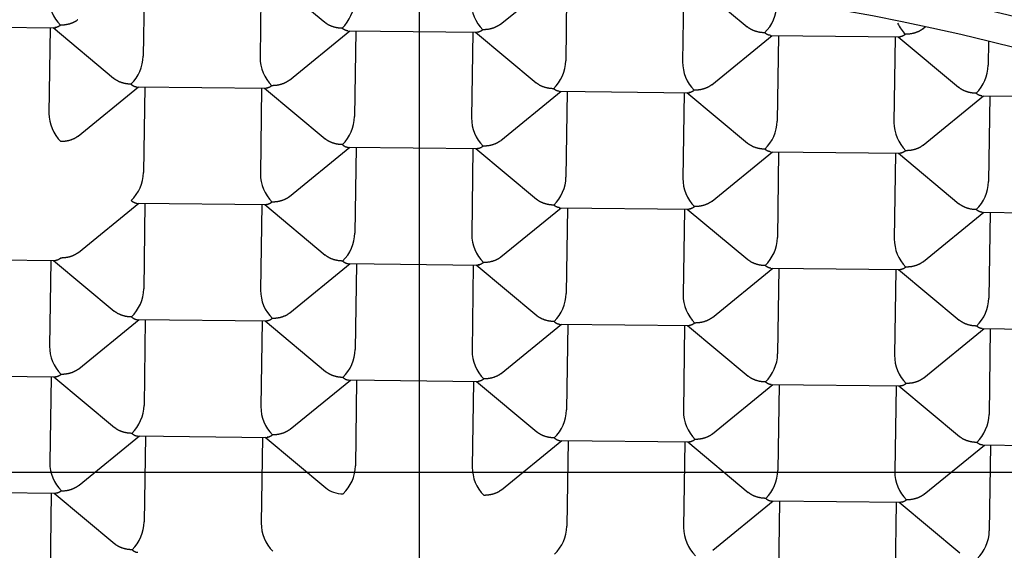
# Model space of a CAD drawing. Units: millimetres. Extents: x -18 to 270, y -35 to 629.
# Drawn here: x 29 to 35, y 571 to 574 of the extents above; entities that cross this region are included whole.
import ezdxf

# ---------------------------------------------------------------- set-up
doc = ezdxf.new("R2010")
doc.units = ezdxf.units.MM
doc.layers.add('Default', color=7, linetype='Continuous')
doc.layers.add('DV1_Default', color=7, linetype='Continuous')

# ---------------------------------------------------------------- blocks, each defined once
blk = doc.blocks.new('SEANNOT_GROUP4')
at = {"layer": 'Default', "color": 136}
for p, q in [((31.3505, 551.3856), (31.3505, 591.3856)), ((11.3505, 571.3856), (51.3505, 571.3856))]:
    blk.add_line(p, q, dxfattribs=at)
blk = doc.blocks.new('SE')
at = {"layer": 'DV1_Default', "color": 7}
for p, q in [((30.3977, 574.3879), (30.3903, 573.8828)), ((30.4267, 574.3892), (30.78, 574.0941)), ((29.6926, 574.3411), (29.686, 573.8903)), ((31.8388, 574.0828), (32.1901, 574.3697)), ((32.2392, 574.3665), (32.2319, 573.863)), ((32.9427, 574.3035), (32.9362, 573.8555)), ((33.0586, 574.2901), (33.3259, 574.0668)), ((28.3704, 574.0703), (29.1604, 574.0619)), ((29.1257, 574.0622), (29.1182, 573.5459)), ((29.1429, 574.062), (29.5078, 573.7573)), ((30.5666, 573.7459), (30.9301, 574.0429)), ((30.9181, 574.043), (31.7063, 574.0345)), ((30.9673, 574.0425), (30.9597, 573.5262)), ((31.6716, 574.0349), (31.6641, 573.5186)), ((31.6889, 574.0347), (32.0537, 573.73)), ((33.1125, 573.7186), (33.476, 574.0156)), ((33.464, 574.0157), (34.2522, 574.0072)), ((33.5132, 574.0152), (33.5057, 573.4989)), ((34.3847, 574.0555), (34.4005, 574.0684)), ((34.2175, 574.0076), (34.21, 573.4913)), ((34.2348, 574.0074), (34.5996, 573.7026)), ((34.7799, 573.9815), (34.7778, 573.8357)), ((29.2945, 573.4091), (29.658, 573.706)), ((29.6441, 573.7062), (30.4341, 573.6977)), ((29.6951, 573.7056), (29.6876, 573.1893)), ((30.3994, 573.6981), (30.3919, 573.1818)), ((30.4167, 573.6979), (30.7816, 573.3931)), ((31.8404, 573.3818), (32.2039, 573.6787)), ((32.1918, 573.6788), (32.98, 573.6704)), ((32.241, 573.6783), (32.2335, 573.162)), ((32.9453, 573.6707), (32.9378, 573.1544)), ((32.9626, 573.6706), (33.3275, 573.3658)), ((34.3863, 573.3545), (34.7498, 573.6514)), ((34.7377, 573.6515), (35.5259, 573.6431)), ((34.7869, 573.651), (34.7794, 573.1347)), ((30.5682, 573.0449), (30.9317, 573.3419)), ((30.9179, 573.342), (31.7079, 573.3335)), ((30.9689, 573.3415), (30.9613, 572.8252)), ((31.6732, 573.3339), (31.6656, 572.8176)), ((31.6904, 573.3337), (32.0553, 573.029)), ((33.1141, 573.0176), (33.4776, 573.3145)), ((33.4656, 573.3147), (34.2538, 573.3062)), ((33.5148, 573.3141), (33.5072, 572.7978)), ((34.2191, 573.3066), (34.2116, 572.7903)), ((34.2363, 573.3064), (34.6012, 573.0016)), ((29.296, 572.7081), (29.6595, 573.005)), ((29.6457, 573.0052), (30.4357, 572.9967)), ((29.6967, 573.0046), (29.6892, 572.4883)), ((30.401, 572.997), (30.3935, 572.4807)), ((30.4183, 572.9969), (30.7832, 572.6921)), ((31.8419, 572.6808), (32.2054, 572.9777)), ((32.1934, 572.9778), (32.9816, 572.9694)), ((32.2426, 572.9773), (32.2351, 572.461)), ((32.9469, 572.9697), (32.9394, 572.4534)), ((32.9642, 572.9695), (33.3291, 572.6648)), ((34.3879, 572.6534), (34.7513, 572.9504)), ((34.7393, 572.9505), (35.5275, 572.942)), ((34.7885, 572.95), (34.781, 572.4337)), ((28.3735, 572.6683), (29.1636, 572.6598)), ((29.1288, 572.6602), (29.1213, 572.1439)), ((29.1461, 572.66), (29.511, 572.3553)), ((30.5698, 572.3439), (30.9333, 572.6408)), ((30.9194, 572.641), (31.7095, 572.6325)), ((30.9704, 572.6404), (30.9629, 572.1241)), ((31.6747, 572.6329), (31.6672, 572.1166)), ((31.692, 572.6327), (32.0569, 572.3279)), ((33.1157, 572.3166), (33.4792, 572.6135)), ((33.4672, 572.6137), (34.2554, 572.6052)), ((33.5163, 572.6131), (33.5088, 572.0968)), ((34.2207, 572.6056), (34.2131, 572.0893)), ((34.2379, 572.6054), (34.6028, 572.3006)), ((29.2976, 572.0071), (29.6611, 572.304)), ((29.6473, 572.3041), (30.4373, 572.2957)), ((29.6983, 572.3036), (29.6908, 571.7873)), ((30.4026, 572.296), (30.3951, 571.7797)), ((30.4199, 572.2958), (30.7848, 571.9911)), ((31.8435, 571.9798), (32.207, 572.2767)), ((32.1932, 572.2768), (32.9832, 572.2683)), ((32.2442, 572.2763), (32.2367, 571.76)), ((32.9485, 572.2687), (32.941, 571.7524)), ((32.9658, 572.2685), (33.3307, 571.9638)), ((34.3894, 571.9524), (34.7529, 572.2494)), ((34.7409, 572.2495), (35.5291, 572.241)), ((34.7901, 572.249), (34.7826, 571.7327)), ((28.3751, 571.9673), (29.1651, 571.9588)), ((29.1304, 571.9592), (29.1229, 571.4429)), ((29.1477, 571.959), (29.5126, 571.6542)), ((30.5714, 571.6429), (30.9349, 571.9398)), ((30.921, 571.94), (31.711, 571.9315)), ((30.972, 571.9394), (30.9645, 571.4231)), ((31.6763, 571.9319), (31.6688, 571.4156)), ((31.6936, 571.9317), (32.0585, 571.6269)), ((33.1173, 571.6156), (33.4808, 571.9125)), ((33.4687, 571.9126), (34.257, 571.9042)), ((33.5179, 571.9121), (33.5104, 571.3958)), ((34.2222, 571.9046), (34.2147, 571.3883)), ((34.2395, 571.9044), (34.6044, 571.5996)), ((29.3006, 571.3072), (29.6627, 571.603)), ((29.6489, 571.6031), (30.4389, 571.5946)), ((29.6999, 571.6026), (29.6923, 571.0863)), ((30.4042, 571.595), (30.3967, 571.0787)), ((30.4215, 571.5948), (30.7859, 571.2904)), ((31.8451, 571.2787), (32.2086, 571.5757)), ((32.1948, 571.5758), (32.9848, 571.5673)), ((32.2458, 571.5753), (32.2383, 571.059)), ((32.9501, 571.5677), (32.9426, 571.0514)), ((32.9674, 571.5675), (33.3322, 571.2628)), ((34.391, 571.2514), (34.7545, 571.5483)), ((34.7425, 571.5485), (35.5234, 571.5401)), ((34.7917, 571.5479), (34.7842, 571.0316)), ((28.3767, 571.2663), (29.1667, 571.2578)), ((29.132, 571.2582), (29.1245, 570.7419)), ((29.1493, 571.258), (29.5142, 570.9532)), ((33.1189, 570.9146), (33.4824, 571.2115)), ((33.4685, 571.2116), (34.2585, 571.2032)), ((33.5195, 571.2111), (33.512, 570.6948)), ((34.2238, 571.2035), (34.2163, 570.6872)), ((34.2411, 571.2034), (34.606, 570.8986))]:
    blk.add_line(p, q, dxfattribs=at)
for centre, radius, start, end in [((29.3552, 574.2462), 0.2386, 179.8303, 225.27312), ((30.7146, 574.2331), 0.2437, 314.22982, 358.61338), ((31.9011, 574.2189), 0.2386, 179.8303, 225.27312), ((33.2605, 574.2058), 0.2437, 314.22982, 358.61338), ((34.447, 574.1916), 0.2386, 205.64104, 225.27312), ((29.4424, 573.8962), 0.2437, 314.22982, 358.61338), ((30.6289, 573.8821), 0.2386, 179.8303, 225.27312), ((31.9883, 573.8689), 0.2437, 314.22982, 358.61338), ((33.1748, 573.8548), 0.2386, 179.8303, 225.27312), ((34.5342, 573.8416), 0.2437, 314.22982, 358.61338), ((29.3568, 573.5452), 0.2386, 179.8303, 225.27312), ((30.7162, 573.5321), 0.2437, 314.22982, 358.61338), ((31.9027, 573.5179), 0.2386, 179.8303, 225.27312), ((33.2621, 573.5047), 0.2437, 314.22982, 358.61338), ((34.4486, 573.4906), 0.2386, 179.8303, 225.27312), ((29.444, 573.1952), 0.2437, 314.22982, 358.61338), ((30.6305, 573.1811), 0.2386, 179.8303, 225.27312), ((31.9899, 573.1679), 0.2437, 314.22982, 358.61338), ((33.1764, 573.1537), 0.2386, 179.8303, 225.27312), ((34.5358, 573.1406), 0.2437, 314.22982, 358.61338), ((30.7177, 572.8311), 0.2437, 314.22982, 358.61338), ((31.9043, 572.8169), 0.2386, 179.8303, 225.27312), ((33.2637, 572.8037), 0.2437, 314.22982, 358.61338), ((34.4502, 572.7896), 0.2386, 179.8303, 225.27312), ((29.4456, 572.4942), 0.2437, 314.22982, 358.61338), ((30.6321, 572.48), 0.2386, 179.8303, 225.27312), ((31.9915, 572.4669), 0.2437, 314.22982, 358.61338), ((33.178, 572.4527), 0.2386, 179.8303, 225.27312), ((34.5374, 572.4396), 0.2437, 314.22982, 358.61338), ((29.36, 572.1432), 0.2386, 179.8303, 225.27312), ((30.7193, 572.13), 0.2437, 314.22982, 358.61338), ((31.9059, 572.1159), 0.2386, 179.8303, 225.27312), ((33.2652, 572.1027), 0.2437, 314.22982, 358.61338), ((34.4518, 572.0886), 0.2386, 179.8303, 225.27312), ((29.4472, 571.7932), 0.2437, 314.22982, 358.61338), ((30.6337, 571.779), 0.2386, 179.8303, 225.27312), ((31.9931, 571.7659), 0.2437, 314.22982, 358.61338), ((33.1796, 571.7517), 0.2386, 179.8303, 225.27312), ((34.539, 571.7386), 0.2437, 314.22982, 358.61338), ((29.3615, 571.4422), 0.2386, 179.8303, 225.27312), ((30.7209, 571.429), 0.2437, 314.22982, 358.61338), ((31.9074, 571.4149), 0.2386, 179.8303, 225.27312), ((33.2668, 571.4017), 0.2437, 314.22982, 358.61338), ((34.4534, 571.3875), 0.2386, 179.8303, 225.27312), ((29.4488, 571.0922), 0.2437, 314.22982, 358.61338), ((30.6353, 571.078), 0.2386, 179.8303, 225.27312), ((31.9947, 571.0649), 0.2437, 314.22982, 358.61338), ((33.1812, 571.0507), 0.2386, 179.8303, 225.27312), ((34.5406, 571.0375), 0.2437, 314.22982, 358.61338)]:
    blk.add_arc(centre, radius, start, end, dxfattribs=at)
for centre, major_axis, ratio in [((31.3505, 571.3856), (-10.75, 0), 0.656059), ((31.3505, 571.3856), (-10.05, 0), 0.656059), ((31.3122, 570.6357), (-7.8992, 0.115), 0.47683)]:
    blk.add_ellipse(centre, major_axis=major_axis, ratio=ratio, dxfattribs=at)
for centre, major_axis, ratio, start_param, end_param in [((31.3505, 571.1592), (8.3163, 0), 0.656059, -0.207249, 3.230943), ((31.3122, 570.6357), (8.2454, -0.12), 0.47683, -0.122402, 3.162781), ((30.8925, 571.3643), (0.1443, -0.0008), 0.761231, 3.886212, 4.705467)]:
    blk.add_ellipse(centre, major_axis=major_axis, ratio=ratio, start_param=start_param, end_param=end_param, dxfattribs=at)
for points, knots in [([(52.3777, 579.3164), (52.2818, 578.4676), (52.173, 577.6252), (51.9254, 575.9474), (51.7863, 575.1123), (51.3227, 572.6435), (50.9514, 571.0459), (50.0657, 567.9922), (49.5513, 566.536), (48.6556, 564.4877), (48.3363, 563.8275), (47.6522, 562.5568), (47.2874, 561.9462), (46.5086, 560.7795), (46.0944, 560.2231), (45.2099, 559.1683), (44.7396, 558.6699), (43.7367, 557.7359), (43.2035, 557.3), (42.0659, 556.4963), (41.4608, 556.128), (40.171, 555.4659), (39.4853, 555.172), (38.0312, 554.6654), (37.2621, 554.453), (35.6536, 554.1164), (34.8146, 553.9924), (33.5284, 553.8715), (32.6622, 553.8122), (31.3505, 553.7845), (30.0389, 553.8122), (29.1727, 553.8715), (27.8865, 553.9924), (27.0474, 554.1165), (25.439, 554.453), (24.6699, 554.6654), (23.2157, 555.172), (22.5302, 555.4659), (21.2402, 556.128), (20.6352, 556.4963), (19.4975, 557.3), (18.9644, 557.7359), (17.9615, 558.6699), (17.4912, 559.1683), (16.6067, 560.2231), (16.1925, 560.7795), (15.4136, 561.9463), (15.0488, 562.5569), (14.3648, 563.8275), (14.0455, 564.4876), (13.1498, 566.5359), (12.6353, 567.9923), (11.7497, 571.046), (11.3784, 572.6433), (10.9147, 575.1123), (10.7757, 575.9474), (10.5281, 577.6251), (10.4192, 578.4677), (10.3233, 579.3164)], [0, 0, 0, 0, 0.03088, 0.03088, 0.062155, 0.062155, 0.124704, 0.124704, 0.187253, 0.187253, 0.218528, 0.218528, 0.249803, 0.249803, 0.281077, 0.281077, 0.312352, 0.312352, 0.343627, 0.343627, 0.374901, 0.374901, 0.406176, 0.406176, 0.437451, 0.437451, 0.468725, 0.468725, 0.484363, 0.5, 0.515637, 0.531275, 0.531275, 0.562549, 0.562549, 0.593824, 0.593824, 0.625099, 0.625099, 0.656373, 0.656373, 0.687648, 0.687648, 0.718923, 0.718923, 0.750197, 0.750197, 0.781472, 0.781472, 0.812747, 0.812747, 0.875296, 0.875296, 0.937845, 0.937845, 0.96912, 0.96912, 1, 1, 1, 1]), ([(22.0053, 571.6143), (22.004, 571.5446), (22.0011, 571.3577), (22.0362, 571.0136), (22.1094, 570.6112), (22.2222, 570.2098), (22.3719, 569.8152), (22.5585, 569.4278), (22.7814, 569.0492), (23.0398, 568.681), (23.333, 568.3248), (23.6597, 567.9821), (24.0186, 567.6544), (24.4082, 567.3433), (24.8266, 567.0501), (25.272, 566.776), (25.7424, 566.5223), (26.2358, 566.2898), (26.75, 566.0795), (27.2827, 565.8921), (27.8319, 565.7283), (28.3952, 565.5887), (28.9704, 565.4738), (29.555, 565.3839), (30.1469, 565.3194), (30.7436, 565.2805), (31.3427, 565.2672), (31.9418, 565.2798), (32.5386, 565.318), (33.1306, 565.3819), (33.7156, 565.4711), (34.2911, 565.5854), (34.8549, 565.7244), (35.4048, 565.8877), (35.9384, 566.0746), (36.4536, 566.2846), (36.9483, 566.517), (37.4204, 566.771), (37.8679, 567.0457), (38.2888, 567.3402), (38.6809, 567.6529), (39.0434, 567.9841), (39.3642, 568.3205), (39.5781, 568.5803), (39.6735, 568.7068), (39.6887, 568.7272)], [0, 0, 0, 0, 0.010812, 0.034066, 0.057326, 0.08063, 0.104017, 0.127512, 0.151131, 0.174879, 0.198748, 0.222726, 0.246793, 0.270928, 0.295114, 0.319332, 0.343568, 0.367811, 0.392052, 0.416287, 0.440514, 0.46473, 0.488938, 0.513137, 0.53733, 0.561518, 0.585704, 0.609891, 0.63408, 0.658274, 0.682476, 0.706687, 0.730911, 0.755148, 0.7794, 0.803668, 0.827951, 0.852246, 0.87655, 0.900853, 0.925143, 0.949405, 0.973622, 0.996367, 1, 1, 1, 1])]:
    blk.add_open_spline(points, degree=3, knots=knots, dxfattribs=at)
for points, weights in [([(29.1873, 574.0767), (29.1756, 574.0672), (29.1641, 574.0619), (29.1535, 574.0619)], [1, 0.937284809942, 0.894712771781, 0.872283885516]), ([(29.2922, 574.1096), (29.2635, 574.0873), (29.2262, 574.0763), (29.1873, 574.0767)], [0.853674387385, 0.850787414895, 0.899562619101, 1]), ([(30.8845, 574.0585), (30.8448, 574.0589), (30.8071, 574.0712), (30.779, 574.095)], [1, 0.897640553283, 0.848939516828, 0.853896890638]), ([(31.8381, 574.0823), (31.8094, 574.06), (31.7721, 574.049), (31.7332, 574.0494)], [0.853674387385, 0.850787414895, 0.899562619101, 1]), ([(30.9193, 574.043), (30.9083, 574.0431), (30.8964, 574.0486), (30.8845, 574.0585)], [0.871277673375, 0.893426572273, 0.936334014481, 1]), ([(31.7332, 574.0494), (31.7215, 574.0399), (31.71, 574.0346), (31.6994, 574.0346)], [1, 0.937284809942, 0.894712771781, 0.872283885516]), ([(33.4304, 574.0312), (33.3907, 574.0316), (33.353, 574.0439), (33.3249, 574.0677)], [1, 0.897640553282, 0.848939516828, 0.853896890638]), ([(33.4652, 574.0157), (33.4542, 574.0157), (33.4423, 574.0213), (33.4304, 574.0312)], [0.871277673375, 0.893426572273, 0.936334014481, 1]), ([(34.2791, 574.0221), (34.2674, 574.0126), (34.2559, 574.0073), (34.2453, 574.0073)], [1, 0.937284809942, 0.894712771781, 0.872283885516]), ([(34.384, 574.055), (34.3553, 574.0326), (34.318, 574.0216), (34.2791, 574.0221)], [0.853674387385, 0.850787414895, 0.899562619101, 1]), ([(29.6124, 573.7216), (29.5726, 573.7221), (29.535, 573.7343), (29.5068, 573.7581)], [1, 0.897640553282, 0.848939516828, 0.853896890638]), ([(29.6124, 573.7216), (29.6241, 573.7119), (29.6358, 573.7064), (29.6467, 573.7061)], [1, 0.937284809942, 0.894712771781, 0.872283885516]), ([(30.566, 573.7455), (30.5372, 573.7231), (30.4999, 573.7121), (30.461, 573.7125)], [0.853674387385, 0.850787414895, 0.899562619101, 1]), ([(32.1583, 573.6943), (32.1185, 573.6947), (32.0809, 573.707), (32.0527, 573.7308)], [1, 0.897640553283, 0.848939516829, 0.853896890638]), ([(33.1119, 573.7181), (33.0832, 573.6958), (33.0458, 573.6848), (33.0069, 573.6852)], [0.853674387385, 0.850787414895, 0.899562619101, 1]), ([(30.461, 573.7125), (30.4494, 573.703), (30.4378, 573.6978), (30.4272, 573.6978)], [1, 0.937284809942, 0.894712771781, 0.872283885516]), ([(32.1931, 573.6788), (32.182, 573.6789), (32.1701, 573.6844), (32.1583, 573.6943)], [0.871277673375, 0.893426572273, 0.936334014481, 1]), ([(33.0069, 573.6852), (32.9953, 573.6757), (32.9837, 573.6705), (32.9731, 573.6705)], [1, 0.937284809942, 0.894712771781, 0.872283885516]), ([(34.7042, 573.667), (34.6645, 573.6674), (34.6268, 573.6797), (34.5986, 573.7035)], [1, 0.897640553283, 0.848939516828, 0.853896890638]), ([(34.739, 573.6515), (34.7279, 573.6516), (34.7161, 573.6571), (34.7042, 573.667)], [0.871277673375, 0.893426572273, 0.936334014481, 1]), ([(29.2938, 573.4086), (29.2651, 573.3863), (29.2278, 573.3753), (29.1889, 573.3757)], [0.853674387385, 0.850787414895, 0.899562619101, 1]), ([(30.8861, 573.3575), (30.8464, 573.3579), (30.8087, 573.3702), (30.7806, 573.394)], [1, 0.897640553283, 0.848939516828, 0.853896890638]), ([(31.8397, 573.3813), (31.811, 573.3589), (31.7737, 573.3479), (31.7348, 573.3484)], [0.853674387385, 0.850787414895, 0.899562619101, 1]), ([(33.432, 573.3302), (33.3923, 573.3306), (33.3546, 573.3428), (33.3265, 573.3666)], [1, 0.897640553282, 0.848939516828, 0.853896890638]), ([(30.8861, 573.3575), (30.8978, 573.3477), (30.9095, 573.3422), (30.9204, 573.342)], [1, 0.937284809942, 0.894712771781, 0.872283885516]), ([(31.7348, 573.3484), (31.7231, 573.3389), (31.7116, 573.3336), (31.701, 573.3336)], [1, 0.937284809942, 0.894712771781, 0.872283885516]), ([(33.4668, 573.3147), (33.4558, 573.3147), (33.4439, 573.3202), (33.432, 573.3302)], [0.871277673375, 0.893426572273, 0.936334014481, 1]), ([(34.2807, 573.321), (34.269, 573.3115), (34.2575, 573.3063), (34.2469, 573.3063)], [1, 0.937284809942, 0.894712771781, 0.872283885516]), ([(34.3856, 573.354), (34.3569, 573.3316), (34.3196, 573.3206), (34.2807, 573.321)], [0.853674387385, 0.850787414895, 0.899562619101, 1]), ([(29.614, 573.0206), (29.6256, 573.0109), (29.6373, 573.0054), (29.6483, 573.0051)], [1, 0.937284809942, 0.894712771781, 0.872283885516]), ([(30.4626, 573.0115), (30.451, 573.002), (30.4394, 572.9968), (30.4288, 572.9968)], [1, 0.937284809942, 0.894712771781, 0.872283885516]), ([(30.5675, 573.0444), (30.5388, 573.0221), (30.5015, 573.0111), (30.4626, 573.0115)], [0.853674387385, 0.850787414895, 0.899562619101, 1]), ([(32.1599, 572.9933), (32.1201, 572.9937), (32.0825, 573.006), (32.0543, 573.0298)], [1, 0.897640553283, 0.848939516828, 0.853896890638]), ([(33.1135, 573.0171), (33.0847, 572.9948), (33.0474, 572.9838), (33.0085, 572.9842)], [0.853674387385, 0.850787414895, 0.899562619101, 1]), ([(32.1947, 572.9778), (32.1836, 572.9779), (32.1717, 572.9834), (32.1599, 572.9933)], [0.871277673375, 0.893426572273, 0.936334014481, 1]), ([(33.0085, 572.9842), (32.9969, 572.9747), (32.9853, 572.9694), (32.9747, 572.9694)], [1, 0.937284809942, 0.894712771781, 0.872283885516]), ([(34.7058, 572.966), (34.666, 572.9664), (34.6284, 572.9787), (34.6002, 573.0025)], [1, 0.897640553283, 0.848939516828, 0.853896890638]), ([(34.7406, 572.9505), (34.7295, 572.9506), (34.7176, 572.9561), (34.7058, 572.966)], [0.871277673375, 0.893426572273, 0.936334014481, 1]), ([(29.1904, 572.6747), (29.1788, 572.6652), (29.1673, 572.6599), (29.1566, 572.6599)], [1, 0.937284809942, 0.894712771781, 0.872283885516]), ([(29.2954, 572.7076), (29.2667, 572.6852), (29.2293, 572.6742), (29.1904, 572.6747)], [0.853674387385, 0.850787414895, 0.899562619101, 1]), ([(30.8877, 572.6565), (30.848, 572.6569), (30.8103, 572.6691), (30.7822, 572.6929)], [1, 0.897640553282, 0.848939516828, 0.853896890638]), ([(30.8877, 572.6565), (30.8994, 572.6467), (30.9111, 572.6412), (30.922, 572.641)], [1, 0.937284809942, 0.894712771781, 0.872283885516]), ([(31.8413, 572.6803), (31.8126, 572.6579), (31.7752, 572.6469), (31.7363, 572.6473)], [0.853674387385, 0.850787414895, 0.899562619101, 1]), ([(33.4336, 572.6291), (33.3939, 572.6296), (33.3562, 572.6418), (33.3281, 572.6656)], [1, 0.897640553282, 0.848939516828, 0.853896890638]), ([(34.3872, 572.653), (34.3585, 572.6306), (34.3212, 572.6196), (34.2822, 572.62)], [0.853674387385, 0.850787414895, 0.899562619101, 1]), ([(31.7363, 572.6473), (31.7247, 572.6378), (31.7132, 572.6326), (31.7026, 572.6326)], [1, 0.937284809942, 0.894712771781, 0.872283885516]), ([(33.4684, 572.6136), (33.4574, 572.6137), (33.4455, 572.6192), (33.4336, 572.6291)], [0.871277673375, 0.893426572273, 0.936334014481, 1]), ([(34.2822, 572.62), (34.2706, 572.6105), (34.2591, 572.6053), (34.2485, 572.6053)], [1, 0.937284809942, 0.894712771781, 0.872283885516]), ([(29.6155, 572.3196), (29.5758, 572.32), (29.5381, 572.3323), (29.51, 572.3561)], [1, 0.897640553282, 0.848939516828, 0.853896890638]), ([(29.6155, 572.3196), (29.6272, 572.3099), (29.6389, 572.3044), (29.6498, 572.3041)], [1, 0.937284809942, 0.894712771781, 0.872283885516]), ([(30.4642, 572.3105), (30.4525, 572.301), (30.441, 572.2957), (30.4304, 572.2957)], [1, 0.937284809942, 0.894712771781, 0.872283885516]), ([(30.5691, 572.3434), (30.5404, 572.3211), (30.5031, 572.3101), (30.4642, 572.3105)], [0.853674387385, 0.850787414895, 0.899562619101, 1]), ([(32.1615, 572.2923), (32.1217, 572.2927), (32.0841, 572.305), (32.0559, 572.3288)], [1, 0.897640553283, 0.848939516828, 0.853896890638]), ([(33.115, 572.3161), (33.0863, 572.2938), (33.049, 572.2828), (33.0101, 572.2832)], [0.853674387385, 0.850787414895, 0.899562619101, 1]), ([(34.7074, 572.265), (34.6676, 572.2654), (34.63, 572.2777), (34.6018, 572.3015)], [1, 0.897640553283, 0.848939516828, 0.853896890638]), ([(32.1615, 572.2923), (32.1731, 572.2825), (32.1848, 572.277), (32.1957, 572.2768)], [1, 0.937284809942, 0.894712771781, 0.872283885516]), ([(33.0101, 572.2832), (32.9985, 572.2737), (32.9869, 572.2684), (32.9763, 572.2684)], [1, 0.937284809942, 0.894712771781, 0.872283885516]), ([(34.7422, 572.2495), (34.7311, 572.2495), (34.7192, 572.2551), (34.7074, 572.265)], [0.871277673375, 0.893426572273, 0.936334014481, 1]), ([(29.297, 572.0066), (29.2683, 571.9842), (29.2309, 571.9732), (29.192, 571.9737)], [0.853674387385, 0.850787414895, 0.899562619101, 1]), ([(29.192, 571.9737), (29.1804, 571.9641), (29.1689, 571.9589), (29.1582, 571.9589)], [1, 0.937284809942, 0.894712771781, 0.872283885516]), ([(30.8893, 571.9554), (30.8496, 571.9559), (30.8119, 571.9681), (30.7837, 571.9919)], [1, 0.897640553283, 0.848939516828, 0.853896890638]), ([(30.8893, 571.9554), (30.901, 571.9457), (30.9127, 571.9402), (30.9236, 571.9399)], [1, 0.937284809942, 0.894712771781, 0.872283885516]), ([(31.7379, 571.9463), (31.7263, 571.9368), (31.7148, 571.9316), (31.7041, 571.9316)], [1, 0.937284809942, 0.894712771781, 0.872283885516]), ([(31.8429, 571.9793), (31.8142, 571.9569), (31.7768, 571.9459), (31.7379, 571.9463)], [0.853674387385, 0.850787414895, 0.899562619101, 1]), ([(33.4352, 571.9281), (33.3955, 571.9286), (33.3578, 571.9408), (33.3297, 571.9646)], [1, 0.897640553282, 0.848939516828, 0.853896890638]), ([(34.3888, 571.9519), (34.3601, 571.9296), (34.3227, 571.9186), (34.2838, 571.919)], [0.853674387385, 0.850787414895, 0.899562619101, 1]), ([(33.47, 571.9126), (33.459, 571.9127), (33.4471, 571.9182), (33.4352, 571.9281)], [0.871277673375, 0.893426572273, 0.936334014481, 1]), ([(34.2838, 571.919), (34.2722, 571.9095), (34.2607, 571.9043), (34.25, 571.9043)], [1, 0.937284809942, 0.894712771781, 0.872283885516]), ([(29.6171, 571.6186), (29.5774, 571.619), (29.5397, 571.6313), (29.5116, 571.6551)], [1, 0.897640553282, 0.848939516828, 0.853896890638]), ([(30.5707, 571.6424), (30.542, 571.6201), (30.5047, 571.6091), (30.4658, 571.6095)], [0.853674387385, 0.850787414895, 0.899562619101, 1]), ([(29.6171, 571.6186), (29.6288, 571.6088), (29.6405, 571.6033), (29.6514, 571.6031)], [1, 0.937284809942, 0.894712771781, 0.872283885516]), ([(30.4658, 571.6095), (30.4541, 571.6), (30.4426, 571.5947), (30.432, 571.5947)], [1, 0.937284809942, 0.894712771781, 0.872283885516]), ([(32.163, 571.5913), (32.1233, 571.5917), (32.0856, 571.604), (32.0575, 571.6278)], [1, 0.897640553282, 0.848939516828, 0.853896890638]), ([(32.163, 571.5913), (32.1747, 571.5815), (32.1864, 571.576), (32.1973, 571.5758)], [1, 0.937284809942, 0.894712771781, 0.872283885516]), ([(33.1166, 571.6151), (33.0879, 571.5927), (33.0506, 571.5818), (33.0117, 571.5822)], [0.853674387385, 0.850787414895, 0.899562619101, 1]), ([(34.7089, 571.564), (34.6692, 571.5644), (34.6315, 571.5766), (34.6034, 571.6005)], [1, 0.897640553282, 0.848939516828, 0.853896890638]), ([(33.0117, 571.5822), (33, 571.5727), (32.9885, 571.5674), (32.9779, 571.5674)], [1, 0.937284809942, 0.894712771781, 0.872283885516]), ([(34.7437, 571.5485), (34.7327, 571.5485), (34.7208, 571.554), (34.7089, 571.564)], [0.871277673375, 0.893426572273, 0.936334014481, 1]), ([(29.1936, 571.2726), (29.234, 571.2722), (29.2725, 571.284), (29.3015, 571.3079)], [1, 0.896124223251, 0.847508399458, 0.854152528622]), ([(29.1936, 571.2726), (29.182, 571.2631), (29.1704, 571.2579), (29.1598, 571.2579)], [1, 0.937284809942, 0.894712771781, 0.872283885516]), ([(31.8445, 571.2782), (31.8158, 571.2559), (31.7784, 571.2449), (31.7395, 571.2453)], [0.853674387385, 0.850787414895, 0.899562619101, 1]), ([(33.4368, 571.2271), (33.3971, 571.2275), (33.3594, 571.2398), (33.3312, 571.2636)], [1, 0.897640553282, 0.848939516828, 0.853896890638]), ([(33.4368, 571.2271), (33.4485, 571.2174), (33.4602, 571.2119), (33.4711, 571.2116)], [1, 0.937284809942, 0.894712771781, 0.872283885516]), ([(34.3904, 571.2509), (34.3617, 571.2286), (34.3243, 571.2176), (34.2854, 571.218)], [0.853674387385, 0.850787414895, 0.899562619101, 1]), ([(34.2854, 571.218), (34.2738, 571.2085), (34.2623, 571.2032), (34.2516, 571.2032)], [1, 0.937284809942, 0.894712771781, 0.872283885516]), ([(29.6187, 570.9176), (29.579, 570.918), (29.5413, 570.9303), (29.5132, 570.9541)], [1, 0.897640553282, 0.848939516828, 0.853896890638]), ([(29.6187, 570.9176), (29.6304, 570.9078), (29.6421, 570.9023), (29.653, 570.9021)], [1, 0.937284809942, 0.894712771781, 0.872283885516])]:
    blk.add_rational_spline(points, weights, degree=3, dxfattribs=at)

msp = doc.modelspace()

# ---------------------------------------------------------------- block references
at = {"layer": 'Default'}
for name in ['SE', 'SEANNOT_GROUP4']:
    msp.add_blockref(name, (0, 0), dxfattribs=at)

doc.saveas('drawing.dxf')
